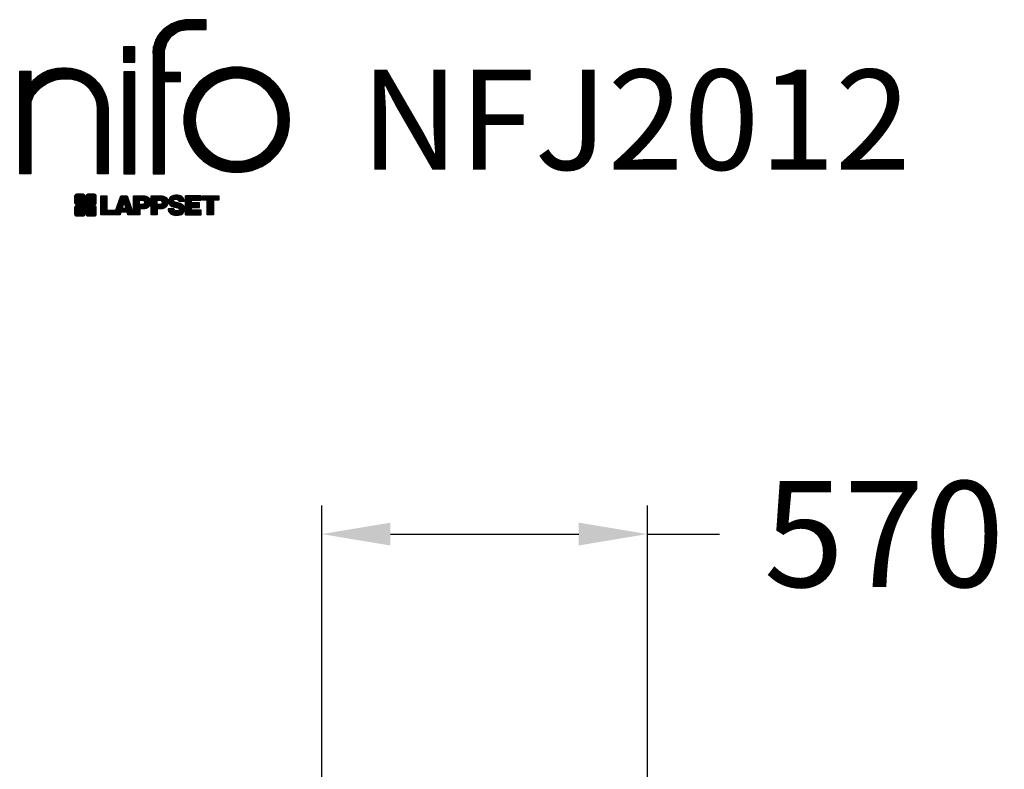
# Model space of a CAD drawing. Extents: x 4337 to 6305, y -355 to 2736.
# Drawn here: x 4584 to 6305, y 1426 to 2736 of the extents above; entities that cross this region are included whole.
import ezdxf

# ---------------------------------------------------------------- set-up
doc = ezdxf.new("R2010")
doc.units = 0
doc.header["$LTSCALE"] = 5
doc.header["$PDMODE"] = 33
doc.header["$PDSIZE"] = 20
doc.layers.get('0').update_dxf_attribs({"linetype": 'CONTINUOUS'})
doc.layers.get('DEFPOINTS').update_dxf_attribs({"linetype": 'CONTINUOUS'})
doc.layers.add('LG_DIM', color=7, linetype='CONTINUOUS')
doc.layers.add('LG_TXT', color=4, linetype='CONTINUOUS')
doc.styles.add('LG1', font='SIMPLEX')
doc.dimstyles.new('LG_DIM', dxfattribs={"dimtxt": 2.5, "dimasz": 2, "dimexe": 1.3, "dimexo": 1.5, "dimgap": 1, "dimtad": 1, "dimdec": 1, "dimrnd": 10, "dimdsep": 46, "dimtxsty": 'LG1', "dimcen": 0, "dimdle": 1.5, "dimclrd": 2, "dimclre": 2, "dimclrt": 6, "dimadec": 0, "dimazin": 0, "dimtfac": 0.7, "dimtmove": 0, "dimatfit": 3, "dimfxl": 0, "dimtvp": 1, "dimtolj": 1, "dimtzin": 0, "dimarcsym": 0})
pattern_1 = [(90, (0, 0), (-0.635, 1.110223024625157e-16), [])]

# ---------------------------------------------------------------- blocks, each defined once
blk = doc.blocks.new('LOGO1')
h = blk.add_hatch()
h.set_pattern_fill('ANSI31', color=256, scale=0.2, angle=45, style=0)
h.set_pattern_definition(pattern_1)
edge = h.paths.add_edge_path()
edge.add_arc((91.32454630873042, 86.29108199073464), 19.90356436895542, 88.99965166598936, 133.9057391036555)
edge.add_arc((89.38220360542164, 88.31193415346236), 17.10061341517261, 133.9123937238344, 184.2941938064937)
edge.add_line((72.32959628846129, 87.03147998843656), (72.32959628846129, 23.20065985270844))
edge.add_line((72.32959628846129, 23.20065985270844), (78.44276691014284, 23.20065985270844))
edge.add_line((78.44276691014284, 23.20065985270844), (78.44276691014284, 72.90003948488152))
edge.add_line((78.44276691014284, 72.90003948488152), (87.15390417787239, 72.90003948488152))
edge.add_line((87.15390417787239, 72.90003948488152), (87.15390417787239, 77.86514082607232))
edge.add_line((87.15390417787239, 77.86514082607232), (78.44276691014284, 77.86514082607232))
edge.add_line((78.44276691014284, 77.86514082607232), (78.44276691014284, 87.03147998843656))
edge.add_arc((92.82959928642904, 87.61859431932328), 14.39880720965767, 141.7433835612978, 182.336895081321, ccw=False)
edge.add_arc((91.18281285093789, 88.12792496325358), 12.80531038052029, 87.81051476045383, 138.9694605226247, ccw=False)
edge.add_line((91.67203239043191, 100.9238867553049), (101.04037130091, 100.9238867553049))
edge.add_line((101.04037130091, 100.9238867553049), (101.04037130091, 106.1916128382315))
edge.add_line((101.04037130091, 106.1916128382315), (91.67203239043192, 106.1916128382315))
h = blk.add_hatch()
h.set_pattern_fill('ANSI31', color=256, scale=0.2, angle=45, style=0)
h.set_pattern_definition(pattern_1)
h.paths.add_polyline_path([(56.37804231632526, 83.30765357043902), (62.49121293800636, 83.30765357043902), (62.49121293800636, 91.71013250962073), (56.37804231632526, 91.71013250962073)])
h = blk.add_hatch()
h.set_pattern_fill('ANSI31', color=256, scale=0.2, angle=45, style=0)
h.set_pattern_definition(pattern_1)
edge = h.paths.add_edge_path()
edge.add_arc((26.05500320926886, 57.94923586202179), 22.01729242251515, 1.1384018016598247, 64.34847521548733, ccw=False)
edge.add_line((48.06794987405192, 58.38666557290003), (48.06794987405192, 23.20065985270844))
edge.add_line((48.06794987405192, 23.20065985270844), (42.33685372665468, 23.20065985270844))
edge.add_line((42.33685372665468, 23.20065985270844), (42.33685372665468, 58.38666557290004))
edge.add_arc((25.89051243450439, 58.00306191012834), 16.45081437704467, 1.336156536820003, 64.03705890677473)
edge.add_arc((25.23955696157766, 52.6821084224476), 21.59031394351207, 68.67081670152993, 135.6521028445288)
edge.add_arc((17.17427036161703, 59.70080686217368), 10.93410743883862, 132.4087895127918, 173.6381886584329)
edge.add_line((6.307495217105952, 60.91237751331306), (6.307495217105952, 23.20065985270844))
edge.add_line((6.307495217105952, 23.20065985270844), (0.3853606677412245, 23.20065985270844))
edge.add_line((0.3853606677412245, 23.20065985270844), (0.3853606677412245, 78.43803516925027))
edge.add_line((0.3853606677412245, 78.43803516925027), (6.307495217105952, 78.43803516925027))
edge.add_line((6.307495217105952, 78.43803516925027), (6.307495217105956, 71.77617804919737))
edge.add_arc((23.66211677060863, 58.63103353940697), 21.77102922345593, 112.11770690298721, 142.8581298471054, ccw=False)
edge.add_arc((24.31417458868159, 54.00456537047102), 26.32715277380761, 64.64962322456898, 109.64065464759221, ccw=False)
h = blk.add_hatch()
h.set_pattern_fill('ANSI31', color=256, scale=0.2, angle=45, style=0)
h.set_pattern_definition(pattern_1)
edge = h.paths.add_edge_path()
edge.add_arc((117.0207935785258, 52.72650424782761), 27.95096062015492, 89.0644383691519, 180.935561630848)
edge.add_arc((117.0207935785258, 51.81374297608883), 27.95096062015489, 179.0644383691519, 270.9355616308481)
edge.add_arc((117.9335548502646, 51.81374297608883), 27.95096062015491, 269.0644383691519, 360.935561630848)
edge.add_arc((117.9335548502646, 52.72650424782764), 27.95096062015487, 359.0644383691519, 450.935561630848)
edge = h.paths.add_edge_path(flags=16)
edge.add_arc((117.4771322103591, 52.27016561599432), 22.40822611475425, 89.9998925995311, 180.0001074004688)
edge.add_arc((117.4771322103591, 52.27008160792214), 22.40822611475426, 179.9998925995311, 270.0001074004688)
edge.add_arc((117.4772162184313, 52.27008160792214), 22.40822611475425, 269.9998925995311, 360.0001074004688)
edge.add_arc((117.4772162184313, 52.27016561599433), 22.40822611475423, 359.9998925995311, 450.0001074004688)
h = blk.add_hatch()
h.set_pattern_fill('ANSI31', color=256, scale=0.2, angle=45, style=0)
h.set_pattern_definition(pattern_1)
h.paths.add_polyline_path([(56.47356035248322, 23.20065985270844), (62.49121293800636, 23.20065985270844), (62.49121293800636, 78.15158634924364), (56.47356035248322, 78.15158634924364)])
h = blk.add_hatch()
h.set_pattern_fill('ANSI31', color=256, scale=0.2, angle=45, style=0)
h.set_pattern_definition(pattern_1)
edge = h.paths.add_edge_path()
edge.add_line((40.70996317798836, 5.915892123587582), (40.59490350162287, 5.915892123587582))
edge.add_line((40.59490350162287, 5.915892123587582), (40.59490350162287, 6.509106510295169))
edge.add_line((40.59490350162287, 6.509106510295169), (40.70996317798836, 6.509106510295169))
edge.add_arc((40.70996317798836, 7.509106510295169), 1, 270, 360)
edge.add_line((41.70996317798836, 7.509106510295169), (41.70996317798835, 11.06024819451841))
edge.add_arc((40.70996317798835, 11.06024819451841), 1, 1.017777498068325e-13, 90)
edge.add_line((40.70996317798835, 12.06024819451841), (37.20256555113065, 12.06024819451841))
edge.add_arc((37.20256555113065, 11.06024819451841), 1, 90, 180)
edge.add_line((36.20256555113065, 11.06024819451841), (36.20256555113065, 10.94518851815292))
edge.add_line((36.20256555113065, 10.94518851815292), (35.60935116442306, 10.94518851815292))
edge.add_line((35.60935116442306, 10.94518851815292), (35.60935116442306, 11.06024819451842))
edge.add_arc((34.60935116442306, 11.06024819451842), 1, 0, 90)
edge.add_line((34.60935116442306, 12.06024819451842), (31.05820948019981, 12.06024819451841))
edge.add_arc((31.05820948019981, 11.06024819451841), 1, 90, 180)
edge.add_line((30.05820948019981, 11.06024819451841), (30.05820948019982, 7.552850567660698))
edge.add_arc((31.05820948019982, 7.552850567660698), 1, 180, 270)
edge.add_line((31.05820948019982, 6.552850567660698), (31.17326915656531, 6.552850567660698))
edge.add_line((31.17326915656531, 6.552850567660698), (31.17326915656531, 5.959636180953112))
edge.add_line((31.17326915656531, 5.959636180953112), (31.05820948019981, 5.959636180953112))
edge.add_arc((31.05820948019981, 4.959636180953112), 1, 90, 180)
edge.add_line((30.05820948019981, 4.959636180953112), (30.05820948019982, 1.408494496729869))
edge.add_arc((31.05820948019982, 1.40849449672987), 1, 180.0000000000001, 270)
edge.add_line((31.05820948019982, 0.4084944967298703), (34.56560710705753, 0.4084944967298743))
edge.add_arc((34.56560710705753, 1.408494496729874), 1, 270, 360)
edge.add_line((35.56560710705753, 1.408494496729874), (35.56560710705753, 1.523554173095365))
edge.add_line((35.56560710705753, 1.523554173095365), (36.15882149376512, 1.523554173095365))
edge.add_line((36.15882149376512, 1.523554173095365), (36.15882149376512, 1.408494496729867))
edge.add_arc((37.15882149376512, 1.408494496729867), 1, 180, 270)
edge.add_line((37.15882149376512, 0.4084944967298667), (40.70996317798835, 0.4084944967298734))
edge.add_arc((40.70996317798835, 1.408494496729874), 1.000000000000001, 270, 359.9999999999999)
edge.add_line((41.70996317798835, 1.408494496729873), (41.70996317798836, 4.915892123587582))
edge.add_arc((40.70996317798836, 4.915892123587582), 1, 0, 90)
h = blk.add_hatch()
h.set_pattern_fill('ANSI31', color=256, scale=0.2, angle=45, style=0)
h.set_pattern_definition(pattern_1)
h.paths.add_polyline_path([(44.14545294796608, 11.29688757222289), (47.42046753685372, 11.29688757222289), (47.42046753685372, 3.434624746079635), (51.93328414427106, 3.434624746079635), (51.93328414427106, 2.635509816077501), (55.00199878501235, 11.29688757222289), (58.32858952576225, 11.29688757222289), (61.8043251505446, 1.439769305848332), (61.80423835064448, 1.011500353513156), (58.65059626891025, 1.011500353513156), (58.30280028500556, 2.377730274651867), (55.00199878501235, 2.377730274651867), (54.61518579982521, 1.011500353513156), (44.14545294796608, 1.011500353513156)])
h.paths.add_polyline_path([(55.59511171834583, 4.517297171649943), (57.70968735167162, 4.517297171649943), (56.65240069983474, 8.229315974509746)], flags=16)
h = blk.add_hatch()
h.set_pattern_fill('ANSI31', color=256, scale=0.2, angle=45, style=0)
h.set_pattern_definition(pattern_1)
edge = h.paths.add_edge_path()
edge.add_line((61.80423835064448, 1.011500353513156), (61.80423835064448, 11.29688757222289))
edge.add_line((61.80423835064448, 11.29688757222289), (67.1221312220423, 11.29688757222289))
edge.add_arc((67.1221312220423, 6.774265233227049), 4.522622338995837, 51.57374193989631, 90, ccw=False)
edge.add_arc((67.90671306464162, 8.079902446765747), 3.018574848256005, -1.8362248737610116, 47.83534491230881, ccw=False)
edge.add_arc((67.51468115352088, 7.623276658687472), 3.428001983683254, -46.69335067271379, 6.026533602175903, ccw=False)
edge.add_arc((66.98018797414946, 9.30668176044525), 5.077680242915011, 272.47538940435044, 304.63346064261805, ccw=False)
edge.add_line((67.19949428501013, 4.233739676081768), (65.11070556278946, 4.233739676081768))
edge.add_line((65.11070556278946, 4.233739676081768), (65.11070556278946, 1.011500353513156))
edge.add_line((65.11070556278946, 1.011500353513156), (61.80423835064448, 1.011500353513156))
edge = h.paths.add_edge_path(flags=16)
edge.add_line((65.03695578910947, 6.530929910659324), (65.03695578910947, 8.910051444300052))
edge.add_line((65.03695578910947, 8.910051444300052), (66.41667085099425, 8.910051444300052))
edge.add_arc((66.47892670716166, 7.575496717714851), 1.336006029132368, 13.533312793037226, 92.67086367968489, ccw=False)
edge.add_arc((66.60623398231523, 7.714282908947871), 1.184432016186547, -92.44585023740768, 8.440493548277175, ccw=False)
edge.add_line((66.5556881376865, 6.530929910659324), (65.03695578910947, 6.530929910659324))
h = blk.add_hatch()
h.set_pattern_fill('ANSI31', color=256, scale=0.2, angle=45, style=0)
h.set_pattern_definition(pattern_1)
edge = h.paths.add_edge_path()
edge.add_line((71.23575507684836, 1.011500353513156), (71.23575507684836, 11.29688757222289))
edge.add_line((71.23575507684836, 11.29688757222289), (76.55364794824618, 11.29688757222289))
edge.add_arc((76.55364794824618, 6.774265233227049), 4.522622338995837, 51.57374193989631, 90, ccw=False)
edge.add_arc((77.3382297908455, 8.079902446765747), 3.018574848256005, -1.8362248737610116, 47.83534491230881, ccw=False)
edge.add_arc((76.94619787972476, 7.623276658687472), 3.428001983683254, -46.69335067271379, 6.026533602175903, ccw=False)
edge.add_arc((76.41170470035334, 9.30668176044525), 5.077680242915011, 272.47538940435044, 304.63346064261805, ccw=False)
edge.add_line((76.63101101121401, 4.233739676081768), (74.54222228899334, 4.233739676081768))
edge.add_line((74.54222228899334, 4.233739676081768), (74.54222228899334, 1.011500353513156))
edge.add_line((74.54222228899334, 1.011500353513156), (71.23575507684836, 1.011500353513156))
edge = h.paths.add_edge_path(flags=16)
edge.add_line((74.46847251531335, 6.530929910659324), (74.46847251531335, 8.910051444300052))
edge.add_line((74.46847251531335, 8.910051444300052), (75.84818757719813, 8.910051444300052))
edge.add_arc((75.91044343336554, 7.575496717714851), 1.336006029132368, 13.533312793037226, 92.67086367968489, ccw=False)
edge.add_arc((76.03775070851911, 7.714282908947871), 1.184432016186547, -92.44585023740768, 8.440493548277175, ccw=False)
edge.add_line((75.98720486389038, 6.530929910659324), (74.46847251531335, 6.530929910659324))
h = blk.add_hatch()
h.set_pattern_fill('ANSI31', color=256, scale=0.2, angle=45, style=0)
h.set_pattern_definition(pattern_1)
edge = h.paths.add_edge_path()
edge.add_arc((84.97218179026218, 5.059983245062914), 6.533548763767824, 76.08466023316521, 113.0789661785765)
edge.add_arc((83.63958725506794, 8.394375566660095), 2.944764746262224, 114.6578713281476, 170.2729858182412)
edge.add_arc((83.63605850164592, 8.284707356983136), 2.961810514787594, 168.1699643209263, 245.9383707042061)
edge.add_arc((90.61837407623857, 30.11877590244658), 25.869160164881, 251.5432083155799, 258.7150396211102)
edge.add_arc((85.35427796680924, 3.517066764217911), 1.249109314074954, 36.4887765691912, 80.70315871617782, ccw=False)
edge.add_arc((85.75268168345333, 3.859134083915387), 0.7263874530067991, -76.2026326874988, 33.482460743305296, ccw=False)
edge.add_arc((85.18596457719744, 6.273652267403636), 3.206492161283746, 256.5886381745627, 283.34222925752726, ccw=False)
edge.add_arc((84.81559263755085, 4.346602900123878), 1.249101075333534, 188.1998050403813, 252.6090248998177, ccw=False)
edge.add_line((83.57926147697572, 4.1684491525059), (80.43929369178505, 4.17177891797682))
edge.add_arc((83.68091908674087, 4.33106347365291), 3.245536438079134, 182.8130944232556, 232.2992166474771)
edge.add_arc((84.62478629637704, 5.372110226395153), 4.647744695227708, 230.9410437996519, 269.8621696367024)
edge.add_arc((84.96944152825141, 7.539535520343565), 6.824439742732267, 267.0111627968303, 292.5807002346747)
edge.add_arc((86.08370072482106, 4.224367229990131), 3.344477724382411, 296.7667775233724, 357.0523211269509)
edge.add_arc((86.67206380642021, 4.166268820760624), 2.754045412720807, 357.6299716691901, 410.5286105057786)
edge.add_arc((84.71995933541739, 1.269071628695992), 6.240441091794208, 53.60415435302554, 81.50563330295219)
edge.add_arc((93.97608636751002, 47.2777582303266), 40.69918810050104, 256.2032299919632, 258.1834393649478, ccw=False)
edge.add_arc((84.47198935127099, 8.985536072576128), 1.249109314074953, 216.4887765691912, 260.70315871617777, ccw=False)
edge.add_arc((84.0735856346269, 8.643468752878654), 0.7263874530068009, 103.7973673125012, 213.4824607433055, ccw=False)
edge.add_arc((84.64030274088279, 6.22895056939041), 3.206492161283742, 76.58863817456267, 103.34222925752732, ccw=False)
edge.add_arc((85.01067468052938, 8.155999936670163), 1.249101075333533, 8.199805040381193, 72.60902489981771, ccw=False)
edge.add_line((86.24700584110451, 8.33415368428814), (89.24603594982091, 8.33415368428814))
edge.add_arc((85.93148500969876, 8.138332950204514), 3.320330359250665, 3.381053887661245, 79.37968570612288)
h = blk.add_hatch()
h.set_pattern_fill('ANSI31', color=256, scale=0.2, angle=45, style=0)
h.set_pattern_definition(pattern_1)
h.paths.add_polyline_path([(93.06146908751816, 7.449594677356345), (93.06146908751816, 8.870453157152497), (98.01000505150569, 8.870453157152497), (98.01000505150569, 11.29688757222289), (93.06146908751816, 11.29688757222289), (89.74489817734593, 11.29688757222289), (89.74489817734593, 3.423830907754564), (89.74489817734593, 1.011500353513156), (98.22057990993108, 1.011500353513156), (98.22057990993108, 3.423830907754564), (93.06146908751818, 3.423830907754564), (93.06146908751816, 5.028873677624005), (97.45724168004244, 5.028873677624006), (97.45724168004244, 7.449594677356345)])
h = blk.add_hatch()
h.set_pattern_fill('ANSI31', color=256, scale=0.2, angle=45, style=0)
h.set_pattern_definition(pattern_1)
h.paths.add_polyline_path([(104.9326875933916, 8.844141115713455), (104.9326875933916, 1.011500353513156), (101.5897962819481, 1.011500353513156), (101.5897962819481, 8.844141115713455), (98.61540922551058, 8.844141115713455), (98.61540922551058, 11.29688757222289), (107.8807519189068, 11.29688757222289), (107.8807519189068, 8.844141115713455)])
at = {"color": 7}
for points in [[(91.67203239043192, 106.1916128382315, 0.1984864181719734), (77.52194191743547, 100.6312349399384, 0.223443104502492), (72.32959628846129, 87.03147998843656), (72.32959628846129, 23.20065985270844), (78.44276691014284, 23.20065985270844), (78.44276691014284, 72.90003948488152), (87.15390417787239, 72.90003948488152), (87.15390417787239, 77.86514082607232), (78.44276691014284, 77.86514082607232), (78.44276691014284, 87.03147998843656, -0.1789984054272847), (81.5230016769492, 96.5341144700601, -0.2270060541993737), (91.67203239043191, 100.9238867553049), (101.04037130091, 100.9238867553049), (101.04037130091, 106.1916128382315)], [(35.58621360939835, 77.79658313884966, -0.2830189508612079), (48.06794987405192, 58.38666557290003), (48.06794987405192, 23.20065985270844), (42.33685372665468, 23.20065985270844), (42.33685372665468, 58.38666557290004, 0.2806208212276313), (33.09250977540114, 72.79361727393047, 0.300876790406062), (9.800137043031157, 67.77402575452311, 0.1818633176469228), (6.307495217105952, 60.91237751331306), (6.307495217105952, 23.20065985270844), (0.3853606677412245, 23.20065985270844), (0.3853606677412245, 78.43803516925027), (6.307495217105952, 78.43803516925027), (6.307495217105956, 71.77617804919737, -0.1349406079177689), (15.46509386391109, 78.79998316291608, -0.1988716865635076)], [(117.4771742143952, 80.67373874973592, 0.4238113235216261), (89.07355907661749, 52.27012361195823, 0.423811323521626), (117.4771742143952, 23.86650847418053, 0.423811323521626), (145.8807893521729, 52.27012361195823, 0.423811323521626)], [(117.4771742143952, 74.67839173070921, 0.414214660425395), (95.0689060956442, 52.27012361195825, 0.414214660425395), (117.4771742143952, 29.86185549320726, 0.414214660425395), (139.8854423331462, 52.27012361195822, 0.414214660425395)], [(40.70996317798836, 5.915892123587582), (40.59490350162287, 5.915892123587582), (40.59490350162287, 6.509106510295169), (40.70996317798836, 6.509106510295169, 0.414213562373095), (41.70996317798836, 7.509106510295169), (41.70996317798835, 11.06024819451841, 0.4142135623730947), (40.70996317798835, 12.06024819451841), (37.20256555113065, 12.06024819451841, 0.414213562373095), (36.20256555113065, 11.06024819451841), (36.20256555113065, 10.94518851815292), (35.60935116442306, 10.94518851815292), (35.60935116442306, 11.06024819451842, 0.414213562373095), (34.60935116442306, 12.06024819451842), (31.05820948019981, 12.06024819451841, 0.414213562373095), (30.05820948019981, 11.06024819451841), (30.05820948019982, 7.552850567660698, 0.414213562373095), (31.05820948019982, 6.552850567660698), (31.17326915656531, 6.552850567660698), (31.17326915656531, 5.959636180953112), (31.05820948019981, 5.959636180953112, 0.414213562373095), (30.05820948019981, 4.959636180953112), (30.05820948019982, 1.408494496729869, 0.4142135623730945), (31.05820948019982, 0.4084944967298703), (34.56560710705753, 0.4084944967298743, 0.414213562373095), (35.56560710705753, 1.408494496729874), (35.56560710705753, 1.523554173095365), (36.15882149376512, 1.523554173095365), (36.15882149376512, 1.408494496729867, 0.4142135623730951), (37.15882149376512, 0.4084944967298667), (40.70996317798835, 0.4084944967298734, 0.4142135623730945), (41.70996317798835, 1.408494496729873), (41.70996317798836, 4.915892123587582, 0.414213562373095)], [(86.54342136386322, 11.40178627345177, 0.1628348379173083), (82.4110344968567, 11.07062247812405, 0.2475449701746134), (80.73715668509612, 8.891905663560692, 0.3529817422728162), (82.42847193742273, 5.580256171360812, 0.03130323601552688), (85.5560708463995, 4.74976855794398, -0.1953512481236995), (86.35852858223097, 4.259868743169136, -0.5188219076665146), (85.9259169805996, 3.153706367059613, -0.1172677147340604), (84.44224821491616, 3.154601457806394, -0.2886787500003541), (83.57926147697572, 4.1684491525059), (80.43929369178505, 4.17177891797682, 0.2193434111483119), (81.69615068598387, 1.763145802415012, 0.171477132819693), (84.61360572204057, 0.7243789791332356, 0.1120333837513393), (87.58991940016767, 1.238259972886456, 0.2692850110463886), (89.42375340520768, 4.052380773743378, 0.2350019985735986), (88.42279073474174, 6.292232451159409, 0.1223482238511526), (85.64174843513638, 7.441057522700685, -0.008640508378527565), (84.27019647168072, 7.752834278850059, -0.1953512481236994), (83.46773873584925, 8.242734093624902, -0.5188219076665149), (83.90035033748063, 9.348896469734429, -0.1172677147340606), (85.38401910316406, 9.348001378987647, -0.288678750000354), (86.24700584110451, 8.33415368428814), (89.24603594982091, 8.33415368428814, 0.3443209356946128)], [(65.03695578910947, 6.530929910659324), (65.03695578910947, 8.910051444300052), (66.41667085099425, 8.910051444300052, -0.3597143791323232), (67.77783722860568, 7.888136393955847, -0.4710245317764619), (66.5556881376865, 6.530929910659324)], [(74.46847251531335, 6.530929910659324), (74.46847251531335, 8.910051444300052), (75.84818757719813, 8.910051444300052, -0.3597143791323232), (77.20935395480956, 7.888136393955847, -0.4710245317764619), (75.98720486389038, 6.530929910659324)]]:
    blk.add_lwpolyline(points, format="xyb", close=True, dxfattribs=at)
for points in [[(56.37804231632526, 83.30765357043902), (62.49121293800636, 83.30765357043902), (62.49121293800636, 91.71013250962073), (56.37804231632526, 91.71013250962073)], [(56.47356035248322, 23.20065985270844), (62.49121293800636, 23.20065985270844), (62.49121293800636, 78.15158634924364), (56.47356035248322, 78.15158634924364)], [(44.14545294796608, 11.29688757222289), (47.42046753685372, 11.29688757222289), (47.42046753685372, 3.434624746079635), (51.93328414427106, 3.434624746079635), (51.93328414427106, 2.635509816077501), (55.00199878501235, 11.29688757222289), (58.32858952576225, 11.29688757222289), (61.8043251505446, 1.439769305848332), (61.80423835064448, 1.011500353513156), (58.65059626891025, 1.011500353513156), (58.30280028500556, 2.377730274651867), (55.00199878501235, 2.377730274651867), (54.61518579982521, 1.011500353513156), (44.14545294796608, 1.011500353513156)], [(93.06146908751816, 7.449594677356345), (93.06146908751816, 8.870453157152497), (98.01000505150569, 8.870453157152497), (98.01000505150569, 11.29688757222289), (93.06146908751816, 11.29688757222289), (89.74489817734593, 11.29688757222289), (89.74489817734593, 3.423830907754564), (89.74489817734593, 1.011500353513156), (98.22057990993108, 1.011500353513156), (98.22057990993108, 3.423830907754564), (93.06146908751818, 3.423830907754564), (93.06146908751816, 5.028873677624005), (97.45724168004244, 5.028873677624006), (97.45724168004244, 7.449594677356345)], [(104.9326875933916, 8.844141115713455), (104.9326875933916, 1.011500353513156), (101.5897962819481, 1.011500353513156), (101.5897962819481, 8.844141115713455), (98.61540922551058, 8.844141115713455), (98.61540922551058, 11.29688757222289), (107.8807519189068, 11.29688757222289), (107.8807519189068, 8.844141115713455)], [(55.59511171834583, 4.517297171649943), (57.70968735167162, 4.517297171649943), (56.65240069983474, 8.229315974509746)]]:
    blk.add_lwpolyline(points, close=True, dxfattribs=at)
for points in [[(61.80423835064448, 1.011500353513156), (61.80423835064448, 11.29688757222289), (67.1221312220423, 11.29688757222289, -0.1692551920603477), (69.93297209242655, 10.31732696322297, -0.2201916598159944), (70.92373787881024, 7.983179206463547, -0.234179111082885), (69.86595734088087, 5.128743056811118, -0.1412442419670292), (67.19949428501013, 4.233739676081768), (65.11070556278946, 4.233739676081768), (65.11070556278946, 1.011500353513156), (61.80423835064448, 1.011500353513156)], [(71.23575507684836, 1.011500353513156), (71.23575507684836, 11.29688757222289), (76.55364794824618, 11.29688757222289, -0.1692551920603477), (79.36448881863043, 10.31732696322297, -0.2201916598159944), (80.35525460501412, 7.983179206463547, -0.234179111082885), (79.29747406708475, 5.128743056811118, -0.1412442419670292), (76.63101101121401, 4.233739676081768), (74.54222228899334, 4.233739676081768), (74.54222228899334, 1.011500353513156), (71.23575507684836, 1.011500353513156)]]:
    blk.add_lwpolyline(points, format="xyb", dxfattribs=at)
blk = doc.blocks.new('NIFO')
at = {"color": 5, "xscale": 3.240000000000001, "yscale": 3.240000000000001, "zscale": 3.240000000000001}
blk.add_blockref('LOGO1', (-239.2651559755251, -421.0449650602762), dxfattribs=at)
blk = doc.blocks.new('NI')
at = {"layer": 'LG_TXT'}
blk.add_blockref('NIFO', (-254.9574185932815, 347.9243004673899), dxfattribs=at)
at = {"layer": 'LG_TXT', "style": 'LG1'}
blk.add_attdef('NFXXXX', (102.5725924126527, 8.881302032415988), '', height=175, dxfattribs=at)
blk = doc.blocks.new('*D31')
at = {"layer": 'DEFPOINTS', "color": 0}
for p in [(5681.403535608471, 1836.893859700256), (5112.353541495318, 1388.024052196998), (5681.403535608471, 1393.737057918243)]:
    blk.add_point(p, dxfattribs=at)
at = {"layer": 'LG_DIM', "color": 0, "lineweight": -2}
for p, q in [((5112.353541495318, 1389.024052196998), (5112.353541495318, 1886.893859700256)), ((5681.403535608471, 1394.737057918243), (5681.403535608471, 1886.893859700256)), ((5232.353541495318, 1836.893859700256), (5561.403535608471, 1836.893859700256)), ((5681.403535608471, 1836.893859700256), (5807.195827467016, 1836.893859700256))]:
    blk.add_line(p, q, dxfattribs=at)
at = {"layer": 'LG_DIM', "color": 0}
for points in [[(5232.353541495318, 1856.893859700256), (5232.353541495318, 1816.893859700256), (5112.353541495318, 1836.893859700256)], [(5561.403535608471, 1856.893859700256), (5561.403535608471, 1816.893859700256), (5681.403535608471, 1836.893859700256)]]:
    blk.add_solid(points, dxfattribs=at)
at = {"layer": 'LG_DIM', "color": 4, "insert": (6095.052970324159, 1836.893859700256), "char_height": 185, "attachment_point": 5, "style": 'LG1'}
blk.add_mtext('\\A1;570', dxfattribs=at)

msp = doc.modelspace()

# ---------------------------------------------------------------- block references
at = {"layer": 'LG_TXT'}
msp.add_blockref('NI', (5077.32472762907, 2464.841570215183), dxfattribs=at).add_auto_attribs({'NFXXXX': 'NFJ2012'})

# ---------------------------------------------------------------- dimensions: what is measured, and where the dimension line sits
at = {"layer": 'LG_DIM'}
dim = msp.add_linear_dim(base=(5681.403535608471, 1836.893859700256), p1=(5112.353541495318, 1388.024052196998), p2=(5681.403535608471, 1393.737057918243), angle=180, dimstyle='LG_DIM', override={"dimtxt": 185, "dimasz": 119.9999999999999, "dimexe": 50, "dimexo": 1, "dimgap": 50, "dimtad": 0, "dimtih": 1, "dimtoh": 1, "dimdec": 0, "dimcen": 2.5, "dimdle": 0, "dimclrd": 0, "dimclre": 0, "dimclrt": 4, "dimtfac": 1, "dimtdec": 0, "dimtvp": 0}, dxfattribs=at)
dim.commit()
dim.dimension.update_dxf_attribs({"geometry": '*D31', "text_midpoint": (6095.052970324159, 1836.893859700256), "dimtype": 160})

doc.saveas('drawing.dxf')
